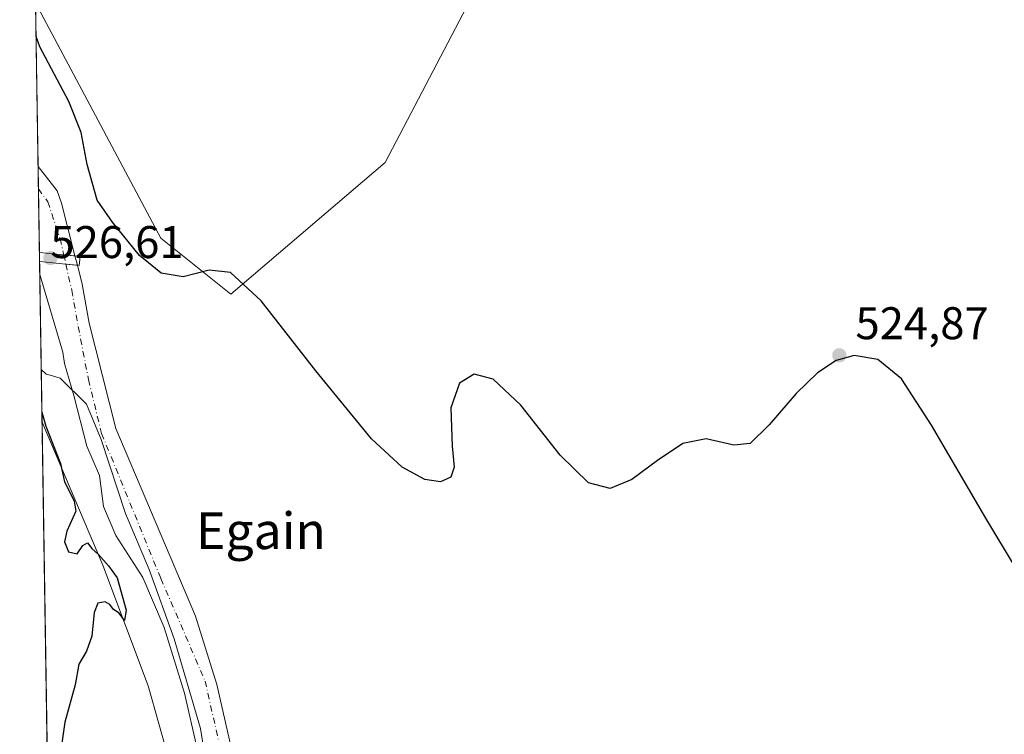
# Model space of a CAD drawing. Units: metres. Extents: x 607016 to 610450, y 4757028 to 4759395.
# Drawn here: x 607016 to 607231, y 4758960 to 4759116 of the extents above; entities that cross this region are included whole.
import ezdxf
from ezdxf.enums import TextEntityAlignment as Align

# ---------------------------------------------------------------- set-up
doc = ezdxf.new("R2010")
doc.units = ezdxf.units.M
doc.header["$MEASUREMENT"] = 0
doc.linetypes.add('DGN Style 4', pattern=[2.6384748266838614, 1.318413404963828, -0.6592067024819142, 0.001648016756204785, -0.6592067024819142])
for name, color, linetype, lineweight in [('Arbolado forestal CxS', 92, 'Continuous', 0), ('Comarca CxS', 21, 'Continuous', 0), ('Comunidad Autónoma CxS', 142, 'Continuous', 0), ('Corriente natural Cxs', 4, 'Continuous', 13), ('Corriente natural eje', 4, 'DGN Style 4', 0), ('Corriente natural eje oculto', 9, 'DGN Style 4', 0), ('Corriente natural oculto Cxs', 9, 'Continuous', 13), ('Curva de nivel maestra', 30, 'Continuous', 30), ('Entidad de ámbito territorial', 7, 'Continuous', 0), ('Entidad de ámbito territorial CxS', 92, 'Continuous', 0), ('Espacio natural protegido CxS', 121, 'Continuous', 0), ('Municipio CxS', 4, 'Continuous', 0), ('Prado CxS', 92, 'Continuous', 0), ('Provincia CxS', 1, 'Continuous', 0), ('Puente Cxs', 1, 'Continuous', 13), ('Punto de cota en terreno', 7, 'Continuous', 0), ('Rótulo de punto de cota en construcción', 7, 'Continuous', 0), ('Rótulo de punto de cota en terreno', 7, 'Continuous', 0), ('Suelo desnudo CxS', 253, 'Continuous', 0), ('Texto cartográfico', 7, 'Continuous', 0)]:
    doc.layers.add(name, color=color, linetype=linetype, lineweight=lineweight)
doc.styles.add('Style-Arial', font='txt')

# ---------------------------------------------------------------- blocks, each defined once
blk = doc.blocks.new('*U9')
at = {"layer": 'Arbolado forestal CxS', "color": 92, "linetype": 'Continuous', "lineweight": 0}
for points in [[(607064.2200999996, 4758947.270099999, 524.4714999999997), (607058.8000999996, 4758971.0101, 523.8491999999969), (607054.1601, 4758985.970100001, 523.8815999999933), (607036.7007999998, 4759027.021700001, 523.3190999999933), (607030.8289999999, 4759050.055299999, 523.9507000000012), (607029.3461999996, 4759058.566099999, 523.5445000000036), (607028.2836999996, 4759062.700999999, 523.7363999999943), (607027.7536000004, 4759064.764000001, 523.3595999999961), (607024.7901999997, 4759076.296599999, 523.1818000000058), (607023.8947000002, 4759078.983200001, 523.2522000000026), (607019.6758000003, 4759084.327099999, 523.1692000000039), (607019.1168000001, 4759120.100400001, 525.2019), (607046.5647, 4759068.6569, 525.2151000000014), (607061.8662999999, 4759056.3687, 525.0084999999963), (607095.6279999996, 4759085.1887, 525.4548000000068), (607141.7423, 4759173.295299999, 525.4689999999973)], [(607052.8059, 4758938.6185, 524.2062000000005), (607043.7489, 4758970.7323, 524.3405000000057), (607033.8685999997, 4758997.081499999, 524.398199999996), (607020.5499999998, 4759028.382400001, 524.5218000000023), (607020.0455, 4759060.669700001, 523.7090000000027), (607025.0647, 4759043.714600001, 523.588499999998), (607025.4578999998, 4759041.1918, 523.5893999999971), (607027.5217000004, 4759034.206700001, 522.9186999999947), (607030.3590000002, 4759023.153200001, 523.4544000000024), (607033.0932, 4759016.723200001, 523.4937000000064), (607034.0303999997, 4759009.9179, 523.4553000000016), (607036.7292, 4759003.5679, 523.5534999999945), (607042.5952000003, 4758994.3771, 523.5742000000029), (607047.2501999997, 4758983.4301, 523.555600000007), (607051.7001, 4758969.100099999, 523.4869999999937), (607057.1001000004, 4758945.4301, 524.1209999999992)]]:
    blk.add_polyline3d(points, dxfattribs=at)
blk = doc.blocks.new('*U16')
at = {"layer": 'Prado CxS', "color": 92, "linetype": 'Continuous', "lineweight": 0}
for points in [[(607141.7423, 4759173.295299999, 525.4689999999973), (607095.6279999996, 4759085.1887, 525.4548000000068), (607061.8662999999, 4759056.3687, 525.0084999999963), (607046.5647, 4759068.6569, 525.2151000000014), (607019.1168000001, 4759120.100400001, 525.2019)], [(607031.7136000004, 4758313.960100001, 531.8800000000047), (607020.5499999998, 4759028.382400001, 524.5218000000023), (607033.8685999997, 4758997.081499999, 524.398199999996), (607043.7489, 4758970.7323, 524.3405000000057), (607052.8059, 4758938.6185, 524.2062000000005), (607052.0175000001, 4758910.185900001, 523.9474000000046), (607062.5944999997, 4758896.5219, 523.945000000007), (607094.0482999999, 4758867.4363, 523.787599999996), (607122.3098999998, 4758842.706700001, 523.624800000005), (607154.8711999999, 4758812.564400001, 523.7048000000068), (607155.1601, 4758806.1801, 523.3898999999947), (607154.9101, 4758799.540100001, 523.1600999999937)]]:
    blk.add_polyline3d(points, dxfattribs=at)
blk = doc.blocks.new('*U21')
at = {"layer": 'Suelo desnudo CxS', "color": 253, "linetype": 'Continuous', "lineweight": 0}
blk.add_polyline3d([(607057.1001000004, 4758945.4301, 524.1209999999992), (607051.7001, 4758969.100099999, 523.4869999999937), (607047.2501999997, 4758983.4301, 523.555600000007), (607042.5952000003, 4758994.3771, 523.5742000000029), (607036.7292, 4759003.5679, 523.5534999999945), (607034.0303999997, 4759009.9179, 523.4553000000016), (607033.0932, 4759016.723200001, 523.4937000000064), (607030.3590000002, 4759023.153200001, 523.4544000000024), (607027.5217000004, 4759034.206700001, 522.9186999999947), (607025.4578999998, 4759041.1918, 523.5893999999971), (607025.0647, 4759043.714600001, 523.588499999998), (607020.0455, 4759060.669700001, 523.7090000000027), (607019.6758000003, 4759084.327099999, 523.1692000000039), (607023.8947000002, 4759078.983200001, 523.2522000000026), (607024.7901999997, 4759076.296599999, 523.1818000000058), (607027.7536000004, 4759064.764000001, 523.3595999999961), (607028.2836999996, 4759062.700999999, 523.7363999999943), (607029.3461999996, 4759058.566099999, 523.5445000000036), (607030.8289999999, 4759050.055299999, 523.9507000000012), (607036.7007999998, 4759027.021700001, 523.3190999999933), (607054.1601, 4758985.970100001, 523.8815999999933), (607058.8000999996, 4758971.0101, 523.8491999999969), (607064.2200999996, 4758947.270099999, 524.4714999999997)], dxfattribs=at)
blk = doc.blocks.new('*U23')
at = {"layer": 'Corriente natural Cxs', "color": 4, "linetype": 'Continuous', "lineweight": 13}
for points in [[(607017.3101000005, 4759276.5601, 524.2538999999961), (607016.6801000005, 4759276.030099999, 524.3478999999934), (607016.5453000005, 4759284.667199999, 525.4238000000041), (607016.5500999996, 4759284.670100001, 525.4236999999994), (607019.6001000004, 4759286.5001, 525.4021000000066), (607024.4200999998, 4759288.5001, 525.0417000000016), (607027.0201000003, 4759290.9001, 524.8741000000009), (607027.0100999996, 4759295.890100001, 524.8752999999997), (607026.1501000002, 4759306.770099999, 524.6494999999995), (607026.3201000001, 4759311.7501, 525.1735000000045), (607028.3901000004, 4759322.380100001, 525.4611000000004), (607030.1101000002, 4759327.0701, 525.5543000000034), (607032.6001000004, 4759331.5101, 525.4450999999972), (607035.6801000005, 4759335.620100001, 525.3049000000028), (607041.6931999996, 4759341.733100001, 525.088699999993), (607053.4293999998, 4759341.919600001, 524.3151000000071), (607047.5800999999, 4759337.2401, 524.2391000000061), (607041.2701000003, 4759330.8201, 524.7559000000037), (607038.7701000003, 4759327.4901, 524.8218000000053), (607036.8000999996, 4759323.9801, 524.9018000000069), (607035.4901000002, 4759320.4001, 525.0611000000063), (607033.6501000002, 4759310.920100001, 525.0314000000071), (607033.5100999996, 4759306.9301, 524.6931999999942), (607034.3601000002, 4759296.190099999, 524.4483999999939), (607034.3701, 4759287.690099999, 524.5586999999941), (607028.4401000004, 4759282.210100001, 524.4520000000048), (607022.9200999998, 4759279.920100001, 524.4603000000062)], [(607024.7901999997, 4759076.296599999, 523.1818000000058), (607027.7536000004, 4759064.764000001, 523.3595999999961), (607025.2931000004, 4759065.001499999, 523.0483999999997), (607019.9697000004, 4759065.515500001, 523.3141999999935), (607019.6758000003, 4759084.327099999, 523.1692000000039), (607023.8947000002, 4759078.983200001, 523.2522000000026)]]:
    blk.add_polyline3d(points, close=True, dxfattribs=at)
blk = doc.blocks.new('*U24')
at = {"layer": 'Entidad de ámbito territorial CxS', "color": 92, "linetype": 'Continuous', "lineweight": 0, "flags": 128}
blk.add_lwpolyline([(607046.5138119559, 4757366.812628445), (607020.3705598465, 4759039.86505344), (607021.4500000004, 4759038.912), (607022.3230000007, 4759038.647), (607024.4900000002, 4759037.994000001), (607030.275000001, 4759032.351999999), (607033.4969999995, 4759024.575999998), (607038.7900000009, 4759008.401000001), (607043.9979999991, 4758996.162), (607049.4289999993, 4758981.002), (607055.194, 4758961.393999998), (607057.8159999994, 4758944.864)], dxfattribs=at)
blk = doc.blocks.new('5PATER')
at = {"layer": 'Suelo desnudo CxS', "linetype": 'Continuous', "lineweight": 0}
h = blk.add_hatch(color=51, dxfattribs=at)
edge = h.paths.add_edge_path()
edge.add_ellipse((0, 0), major_axis=(-0.1095731443231308, -0.1110710700762829), ratio=0.9994222409660322, start_angle=0, end_angle=360)

msp = doc.modelspace()

# ---------------------------------------------------------------- linework, layer by layer
at = {"layer": 'Arbolado forestal CxS', "color": 92, "linetype": 'Continuous', "lineweight": 0, "extrusion": (0.0008862651515092882, -0.05671653041457127, 0.9983899286910972), "elevation": -268858.4437382531, "flags": 128}
msp.add_lwpolyline([(681303.0139117445, 4741402.549186119), (681303.0139117445, 4741438.384450713)], dxfattribs=at)
at = {"layer": 'Arbolado forestal CxS', "color": 92, "linetype": 'Continuous', "lineweight": 0, "extrusion": (-0.000393129073309888, 0.02515979315378512, 0.9996833650001337), "elevation": 120021.8880059543, "flags": 128}
msp.add_lwpolyline([(-681298.5858382281, -4747446.929766262), (-681298.5858382281, -4747479.231335307)], dxfattribs=at)
at = {"layer": 'Arbolado forestal CxS', "color": 92, "linetype": 'Continuous', "lineweight": 0}
for points in [[(607019.1168000001, 4759120.100400001, 525.2019), (607046.5647, 4759068.6569, 525.2151000000014), (607061.8662999999, 4759056.3687, 525.0084999999963), (607095.6279999996, 4759085.1887, 525.4548000000068), (607141.7423, 4759173.295299999, 525.4689999999973), (607164.7993000001, 4759218.583500001, 525.8920999999973), (607176.5011, 4759244.7897, 525.9887000000017), (607192.2583, 4759285.5977, 526.0592000000033), (607204.2100999998, 4759305.4801, 526.9903999999951)], [(607019.6758000003, 4759084.327099999, 523.1692000000039), (607023.8947000002, 4759078.983200001, 523.2522000000026), (607024.7901999997, 4759076.296599999, 523.1818000000058), (607027.7536000004, 4759064.764000001, 523.3595999999961), (607028.2836999996, 4759062.700999999, 523.7363999999943), (607029.3461999996, 4759058.566099999, 523.5445000000036), (607030.8289999999, 4759050.055299999, 523.9507000000012), (607036.7007999998, 4759027.021700001, 523.3190999999933), (607054.1601, 4758985.970100001, 523.8815999999933), (607058.8000999996, 4758971.0101, 523.8491999999969), (607064.2200999996, 4758947.270099999, 524.4714999999997)], [(607020.0455, 4759060.669700001, 523.7090000000027), (607025.0647, 4759043.714600001, 523.588499999998), (607025.4578999998, 4759041.1918, 523.5893999999971), (607027.5217000004, 4759034.206700001, 522.9186999999947), (607030.3590000002, 4759023.153200001, 523.4544000000024), (607033.0932, 4759016.723200001, 523.4937000000064), (607034.0303999997, 4759009.9179, 523.4553000000016), (607036.7292, 4759003.5679, 523.5534999999945), (607042.5952000003, 4758994.3771, 523.5742000000029), (607047.2501999997, 4758983.4301, 523.555600000007), (607051.7001, 4758969.100099999, 523.4869999999937), (607057.1001000004, 4758945.4301, 524.1209999999992)], [(607020.5499999998, 4759028.382400001, 524.5218000000023), (607033.8685999997, 4758997.081499999, 524.398199999996), (607043.7489, 4758970.7323, 524.3405000000057), (607052.8059, 4758938.6185, 524.2062000000005), (607052.0175000001, 4758910.185900001, 523.9474000000046), (607062.5944999997, 4758896.5219, 523.945000000007), (607094.0482999999, 4758867.4363, 523.787599999996), (607122.3098999998, 4758842.706700001, 523.624800000005), (607154.8711999999, 4758812.564400001, 523.7048000000068)]]:
    msp.add_polyline3d(points, dxfattribs=at)
at = {"layer": 'Comarca CxS', "color": 21, "linetype": 'Continuous', "lineweight": 0, "flags": 128}
msp.add_lwpolyline([(608949.3938999987, 4757057.9752), (608567.2062948751, 4757051.913720385), (608561.6695441658, 4757051.825909152), (608437.4743156059, 4757049.856209482), (608325.2824999987, 4757048.077000001), (607842.343745974, 4757040.417632925), (607834.3863000014, 4757040.2915), (607266.4180845293, 4757031.283603267), (607266.4093825608, 4757031.283492468), (607051.8100008157, 4757027.879982397), (607046.5138119559, 4757366.812628445), (607020.3705598465, 4759039.86505344), (607016.5497944443, 4759284.377128542), (607015.6600008182, 4759341.319982371), (607058.1084286422, 4759341.993552752), (607656.3507006764, 4759351.48645728), (608781.1051108586, 4759369.334012436), (609539.3213556393, 4759381.365365072)], dxfattribs=at)
at = {"layer": 'Comunidad Autónoma CxS', "color": 142, "linetype": 'Continuous', "lineweight": 0, "flags": 128}
msp.add_lwpolyline([(608949.3938999987, 4757057.9752), (608567.2062948751, 4757051.913720385), (608561.6695441658, 4757051.825909152), (608437.4743156059, 4757049.856209482), (608325.2824999987, 4757048.077000001), (607842.343745974, 4757040.417632925), (607834.3863000014, 4757040.2915), (607266.4180845293, 4757031.283603267), (607266.4093825608, 4757031.283492468), (607051.8100008157, 4757027.879982397), (607046.5138119559, 4757366.812628445), (607020.3705598465, 4759039.86505344), (607016.5497944443, 4759284.377128542), (607015.6600008182, 4759341.319982371), (607058.1084286422, 4759341.993552752), (607656.3507006764, 4759351.48645728), (608781.1051108586, 4759369.334012436), (609539.3213556393, 4759381.365365072)], dxfattribs=at)
at = {"layer": 'Corriente natural Cxs', "color": 4, "linetype": 'Continuous', "lineweight": 13, "extrusion": (-0.0001204328316542315, 0.007705898834437557, 0.9999703018685537), "elevation": 37123.07093361584, "flags": 128}
msp.add_lwpolyline([(607020.0284236918, 4758920.745411924), (607019.7344062309, 4758939.557570472)], dxfattribs=at)
at = {"layer": 'Corriente natural Cxs', "color": 4, "linetype": 'Continuous', "lineweight": 13, "extrusion": (-0.09096868263266043, -0.05637539320957004, 0.9942567645334602), "elevation": -322994.8659812997, "flags": 128}
msp.add_lwpolyline([(-3725500.627548924, 3005607.456679183), (-3725493.862802281, 3005608.232228186), (-3725491.107448342, 3005607.574413128)], dxfattribs=at)
at = {"layer": 'Corriente natural Cxs', "color": 4, "linetype": 'Continuous', "lineweight": 13, "extrusion": (-0.003715785869259696, 0.01446064388894547, 0.9998885351446386), "elevation": 67086.85691135489, "flags": 128}
msp.add_lwpolyline([(607022.5429286207, 4758603.739806746), (607025.5069688949, 4758592.206000766)], dxfattribs=at)
at = {"layer": 'Corriente natural Cxs', "color": 4, "linetype": 'Continuous', "lineweight": 13, "extrusion": (-0.09610085413412008, -0.9953715859626053, 0.0001780252239743077), "elevation": -4795373.634274299, "flags": 128}
msp.add_lwpolyline([(146867.9914514975, 1377.057087103689), (146865.5195157184, 1376.745887098762), (146860.1714582307, 1377.011687102967)], dxfattribs=at)
at = {"layer": 'Corriente natural Cxs', "color": 4, "linetype": 'Continuous', "lineweight": 13, "extrusion": (0.0003334977690920622, -0.02136045647976695, 0.9997717837977896), "elevation": -100929.6790097774, "flags": 128}
msp.add_lwpolyline([(681239.5579241216, 4747931.963838582), (681239.5579241215, 4747934.795829912)], dxfattribs=at)
at = {"layer": 'Corriente natural Cxs', "color": 4, "linetype": 'Continuous', "lineweight": 13, "extrusion": (-0.0961175236223043, -0.9953699866359351, 0.0001065696676421229), "elevation": -4795374.176677474, "flags": 128}
msp.add_lwpolyline([(146780.0928574965, 1034.810938104355), (146785.8749325334, 1034.42193810215), (146788.4138842534, 1034.777838104166)], dxfattribs=at)
at = {"layer": 'Corriente natural Cxs', "color": 4, "linetype": 'Continuous', "lineweight": 13}
for points in [[(607057.1001000004, 4758945.4301, 524.1209999999992), (607051.7001, 4758969.100099999, 523.4869999999937), (607047.2500999998, 4758983.4301, 523.555600000007), (607042.5952000003, 4758994.3771, 523.5742000000029), (607036.7292, 4759003.5679, 523.5534999999945), (607034.0303999997, 4759009.9179, 523.4553000000016), (607033.0932, 4759016.723200001, 523.4937000000064), (607030.3590000002, 4759023.153200001, 523.4544000000024), (607027.5217000004, 4759034.206700001, 522.9186999999947), (607025.4578999998, 4759041.1918, 523.5893999999971), (607025.0647, 4759043.714600001, 523.588499999998), (607020.0455, 4759060.669700001, 523.7090000000027), (607020.0011999998, 4759063.500800001, 523.7694999999949), (607025.7565000001, 4759062.945, 523.3804999999993), (607028.2836999996, 4759062.700999999, 523.7363999999943), (607029.3461999996, 4759058.566099999, 523.5445000000036), (607030.8289999999, 4759050.055299999, 523.9507000000012), (607036.7007999998, 4759027.021700001, 523.3190999999933), (607054.1601, 4758985.970100001, 523.8815999999933), (607058.8000999996, 4758971.0101, 523.8491999999969), (607064.2200999996, 4758947.270099999, 524.4714999999997)], [(607028.2836999996, 4759062.700999999, 523.7363999999943), (607029.3461999996, 4759058.566099999, 523.5445000000036), (607030.8289999999, 4759050.055299999, 523.9507000000012), (607036.7007999998, 4759027.021700001, 523.3190999999933), (607054.1601, 4758985.970100001, 523.8815999999933), (607058.8000999996, 4758971.0101, 523.8491999999969), (607064.2200999996, 4758947.270099999, 524.4714999999997), (607068.2301000003, 4758933.4101, 524.479800000001), (607076.7600999996, 4758914.440099999, 523.8965000000027), (607081.5201000003, 4758900.4001, 523.8845000000001), (607084.3601000002, 4758894.620100001, 523.7848999999987), (607086.5601000005, 4758891.5001, 523.8622999999934), (607089.2500999998, 4758888.840100001, 523.9695000000065), (607104.3000999996, 4758878.120100001, 523.5378999999957), (607118.0100999996, 4758867.5101, 522.8944000000047), (607144.3400999998, 4758845.2601, 523.6233000000066), (607145.8901000004, 4758843.800100001, 523.7583000000013), (607151.9301000005, 4758838.0701, 524.3715999999986), (607156.0100999996, 4758833.460100001, 523.7032000000036), (607159.3800999997, 4758827.850099999, 523.4486000000034), (607161.2600999996, 4758821.600099999, 523.983600000007), (607162.0800999999, 4758815.700099999, 524.1441000000051), (607162.5100999996, 4758806.210100001, 523.5832999999984), (607162.2301000003, 4758798.840100001, 523.279999999999)], [(607057.1001000004, 4758945.4301, 524.1209999999992), (607051.7001, 4758969.100099999, 523.4869999999937), (607047.2500999998, 4758983.4301, 523.555600000007), (607042.5952000003, 4758994.3771, 523.5742000000029), (607036.7292, 4759003.5679, 523.5534999999945), (607034.0303999997, 4759009.9179, 523.4553000000016), (607033.0932, 4759016.723200001, 523.4937000000064), (607030.3590000002, 4759023.153200001, 523.4544000000024), (607027.5217000004, 4759034.206700001, 522.9186999999947), (607025.4578999998, 4759041.1918, 523.5893999999971), (607025.0647, 4759043.714600001, 523.588499999998), (607020.0454000002, 4759060.6698, 523.7090000000027)]]:
    msp.add_polyline3d(points, dxfattribs=at)
at = {"layer": 'Corriente natural eje', "color": 4, "linetype": 'DGN Style 4', "lineweight": 0}
for points in [[(607019.7523999996, 4759079.4266, 522.7835999999952), (607021.8065999999, 4759076.5931, 522.6888000000035), (607024.5054000001, 4759068.4968, 522.5668000000006), (607025.2931000004, 4759065.001499999, 523.0483999999997)], [(607025.7565000001, 4759062.945, 523.3804999999993), (607027.0454000002, 4759057.225500001, 522.8522999999988), (607028.4742000002, 4759049.288000001, 523.4505999999965), (607030.6967000002, 4759037.699200001, 523.3744000000006), (607033.5816000003, 4759025.8981, 523.0571999999956), (607046.5500999996, 4758994.170100001, 523.8567999999941), (607056.2301000003, 4758971.7401, 523.6247000000003), (607065.0201000003, 4758932.8201, 524.1217000000033), (607074.1801000005, 4758909.4301, 522.8622999999934), (607082.9301000005, 4758889.520099999, 523.5905000000057), (607101.2500999998, 4758875.4801, 523.1499999999943), (607129.8701, 4758852.470100001, 522.5877000000038), (607150.3601000002, 4758833.860099999, 523.6726000000053)]]:
    msp.add_polyline3d(points, dxfattribs=at)
at = {"layer": 'Corriente natural eje oculto', "color": 9, "linetype": 'DGN Style 4', "lineweight": 0, "extrusion": (-0.03420850564757748, 0.1518122397099221, 0.9878172007085202), "elevation": 702235.5648419083, "flags": 128}
msp.add_lwpolyline([(-1638327.404033493, -4454203.430155496), (-1638327.404033493, -4454201.296093123)], dxfattribs=at)
at = {"layer": 'Corriente natural oculto Cxs', "color": 9, "linetype": 'Continuous', "lineweight": 13, "extrusion": (-0.003434690218836991, 0.2203780396280601, 0.9754084900967358), "elevation": 1047219.048328151, "flags": 128}
msp.add_lwpolyline([(-681109.4145352247, -4632124.910998004), (-681109.4145352247, -4632126.976742455)], dxfattribs=at)
at = {"layer": 'Corriente natural oculto Cxs', "color": 9, "linetype": 'Continuous', "lineweight": 13, "extrusion": (-0.09610085413412008, -0.9953715859626053, 0.0001780252239743077), "elevation": -4795373.634274299, "flags": 128}
msp.add_lwpolyline([(146867.9914514975, 1377.057087103689), (146865.5195157184, 1376.745887098762), (146860.1714582307, 1377.011687102967)], dxfattribs=at)
at = {"layer": 'Corriente natural oculto Cxs', "color": 9, "linetype": 'Continuous', "lineweight": 13, "extrusion": (-0.04335220090034857, 0.1687145645507983, 0.9847111162089776), "elevation": 777122.9082170482, "flags": 128}
msp.add_lwpolyline([(-1772322.664215415, -4390003.730627683), (-1772322.664215415, -4390001.56753886)], dxfattribs=at)
at = {"layer": 'Corriente natural oculto Cxs', "color": 9, "linetype": 'Continuous', "lineweight": 13, "extrusion": (-0.0961175236223043, -0.9953699866359351, 0.0001065696676421229), "elevation": -4795374.176677474, "flags": 128}
msp.add_lwpolyline([(146780.0928574965, 1034.810938104355), (146785.8749325334, 1034.42193810215), (146788.4138842534, 1034.777838104166)], dxfattribs=at)
at = {"layer": 'Corriente natural oculto Cxs', "color": 9, "linetype": 'Continuous', "lineweight": 13}
msp.add_polyline3d([(607027.7536000004, 4759064.764000001, 523.3595999999961), (607028.2836999996, 4759062.700999999, 523.7363999999943), (607025.7565000001, 4759062.945, 523.3804999999993), (607020.0011999998, 4759063.500800001, 523.7694999999949), (607019.9697000004, 4759065.515500001, 523.3141999999935), (607025.2931000004, 4759065.001499999, 523.0483999999997)], close=True, dxfattribs=at)
at = {"layer": 'Curva de nivel maestra', "color": 30, "linetype": 'Continuous', "lineweight": 30, "elevation": 525, "flags": 128}
for points in [[(607240.8799999999, 4758984.3101), (607227.0599999996, 4759007.350099999), (607215.2000000002, 4759027.710100001), (607208.5999999996, 4759037.890100001), (607203.4199999999, 4759042.120100001), (607198.2300000006, 4759042.9901), (607194.3099999996, 4759041.860099999), (607190.2100000001, 4759039.170100001), (607185.5199999996, 4759034.640100001), (607179.6500000004, 4759027.7601), (607175.5099999999, 4759023.7401), (607171.9199999999, 4759023.3301), (607165.8700000001, 4759024.710100001), (607160.7800000003, 4759023.700099999), (607155.2000000002, 4759020.0101), (607149.6100000005, 4759015.840100001), (607144.8600000005, 4759013.9001), (607140.1399999997, 4759015.100099999), (607133.9199999999, 4759021.130100001), (607125.3200000003, 4759032.120100001), (607119.2699999996, 4759037.8201), (607115.0800000001, 4759038.860099999), (607111.8600000005, 4759036.890100001), (607110.0199999996, 4759031.4901), (607110.2999999998, 4759023.140100001), (607110.7199999997, 4759018.5101), (607110.0099999999, 4759016.360099999), (607107.7699999996, 4759015.340100001), (607104.3399999999, 4759015.870100001), (607099.3300000001, 4759018.530099999), (607092.6500000004, 4759024.7601), (607080.4900000002, 4759039.5801), (607068.4699999997, 4759054.940099999), (607061.7599999999, 4759061.110099999), (607057.1299999999, 4759061.610099999), (607051.4199999999, 4759060.190099999), (607046.6100000005, 4759060.9901), (607041.8799999999, 4759064.870100001), (607035.9900000002, 4759072.140100001), (607032.5899999999, 4759076.9301), (607030.3899999997, 4759084.770099999), (607029.1399999997, 4759091.720100001), (607026.4000000004, 4759098.5001), (607020.0599999996, 4759110.4901), (607019.2315999996, 4759112.7512)], [(607020.5157000005, 4759030.5789), (607021.3600000005, 4759027.540100001), (607024.6200000001, 4759019.350099999), (607025.4400000004, 4759015.3101), (607026.5199999996, 4759013.380100001), (607027.5599999996, 4759011.100099999), (607027.9100000003, 4759008.940099999), (607025.9800000006, 4759004.5101), (607025.4299999997, 4759002.200099999), (607026.3499999996, 4759000.040100001), (607028.2599999999, 4758999.550100001), (607029.4500000002, 4759001.370100001), (607030.4699999997, 4759001.9801), (607031.4299999997, 4759000.7401), (607032.9100000003, 4758999.440099999), (607035.1200000001, 4758996.9801), (607037, 4758994.340100001), (607038.9699999997, 4758987.2601), (607038.5899999999, 4758984.970100001), (607037.3899999997, 4758986.590100001), (607036.1900000004, 4758987.390100001), (607035.4000000004, 4758988.5101), (607034.3399999999, 4758989.050100001), (607032.7400000002, 4758988.7601), (607031.9699999997, 4758986.7601), (607031.4800000006, 4758981.540100001), (607030.2999999998, 4758978.2501), (607028.5700000003, 4758975.440099999), (607027.8200000003, 4758970.940099999), (607025.5099999999, 4758962.7301), (607023.9000000004, 4758951.5601)]]:
    msp.add_lwpolyline(points, dxfattribs=at)
at = {"layer": 'Entidad de ámbito territorial', "color": 7, "linetype": 'Continuous', "lineweight": 0, "flags": 128}
msp.add_lwpolyline([(607057.8159999986, 4758944.864000001), (607055.1939999993, 4758961.393999998), (607049.4289999985, 4758981.001999999), (607043.9979999983, 4758996.162000001), (607038.79, 4759008.401000001), (607033.4969999986, 4759024.575999999), (607030.2750000001, 4759032.351999999), (607024.4899999994, 4759037.994000002), (607022.323, 4759038.647000001), (607021.4499999996, 4759038.912000001), (607020.3705598456, 4759039.86505344)], dxfattribs=at)
msp.add_lwpolyline([(607057.8159999986, 4758944.864000001), (607055.1939999993, 4758961.393999998), (607049.4289999985, 4758981.001999999), (607043.9979999983, 4758996.162000001), (607038.79, 4759008.401000001), (607033.4969999986, 4759024.575999999), (607030.2750000001, 4759032.351999999), (607024.4899999994, 4759037.994000002), (607022.323, 4759038.647000001), (607021.4499999996, 4759038.912000001), (607020.3705598456, 4759039.86505344)], dxfattribs=at)
at = {"layer": 'Entidad de ámbito territorial CxS', "color": 92, "linetype": 'Continuous', "lineweight": 0, "flags": 128}
msp.add_lwpolyline([(607057.8159999994, 4758944.864), (607055.194, 4758961.393999998), (607049.4289999993, 4758981.002), (607043.9979999991, 4758996.162), (607038.7900000009, 4759008.401000001), (607033.4969999995, 4759024.575999998), (607030.275000001, 4759032.351999999), (607024.4900000002, 4759037.994000001), (607022.3230000007, 4759038.647), (607021.4500000004, 4759038.912), (607020.3705598465, 4759039.86505344), (607016.5497944443, 4759284.377128542)], dxfattribs=at)
at = {"layer": 'Espacio natural protegido CxS', "color": 121, "linetype": 'Continuous', "lineweight": 0, "flags": 128}
for points in [[(608949.3938999987, 4757057.9752), (608567.2062948751, 4757051.913720385), (608561.6695441658, 4757051.825909152), (608437.4743156059, 4757049.856209482), (608325.2824999987, 4757048.077000001), (607842.343745974, 4757040.417632925), (607834.3863000014, 4757040.2915), (607266.4180845293, 4757031.283603267), (607266.4093825608, 4757031.283492468), (607051.8100008157, 4757027.879982397), (607046.5138119559, 4757366.812628445), (607020.3705598465, 4759039.86505344), (607016.5497944443, 4759284.377128542), (607015.6600008182, 4759341.319982371), (607058.1084286422, 4759341.993552752), (607656.3507006764, 4759351.48645728), (608781.1051108586, 4759369.334012436), (609539.3213556393, 4759381.365365072)], [(607046.5138119559, 4757366.812628445), (607020.3705598465, 4759039.86505344), (607016.5497944443, 4759284.377128542), (607015.6600008182, 4759341.319982371), (607058.1084286422, 4759341.993552752), (607656.3507006764, 4759351.48645728)]]:
    msp.add_lwpolyline(points, dxfattribs=at)
at = {"layer": 'Municipio CxS', "color": 4, "linetype": 'Continuous', "lineweight": 0, "flags": 128}
msp.add_lwpolyline([(608949.3938999987, 4757057.9752), (608567.2062948751, 4757051.913720385), (608561.6695441658, 4757051.825909152), (608437.4743156059, 4757049.856209482), (608325.2824999987, 4757048.077000001), (607842.343745974, 4757040.417632925), (607834.3863000014, 4757040.2915), (607266.4180845293, 4757031.283603267), (607266.4093825608, 4757031.283492468), (607051.8100008157, 4757027.879982397), (607046.5138119559, 4757366.812628445), (607020.3705598465, 4759039.86505344), (607016.5497944443, 4759284.377128542), (607015.6600008182, 4759341.319982371), (607058.1084286422, 4759341.993552752), (607656.3507006764, 4759351.48645728), (608781.1051108586, 4759369.334012436), (609539.3213556393, 4759381.365365072)], dxfattribs=at)
at = {"layer": 'Prado CxS', "color": 92, "linetype": 'Continuous', "lineweight": 0, "extrusion": (-0.0002332430845359161, 0.01492635698697921, 0.9998885685238934), "elevation": 71417.83655319484, "flags": 128}
msp.add_lwpolyline([(607025.6309479584, 4758174.138401866), (607020.6557393656, 4758492.490667669)], dxfattribs=at)
at = {"layer": 'Prado CxS', "color": 92, "linetype": 'Continuous', "lineweight": 0}
for points in [[(607019.1168000001, 4759120.100400001, 525.2019), (607046.5647, 4759068.6569, 525.2151000000014), (607061.8662999999, 4759056.3687, 525.0084999999963), (607095.6279999996, 4759085.1887, 525.4548000000068), (607141.7423, 4759173.295299999, 525.4689999999973), (607164.7993000001, 4759218.583500001, 525.8920999999973), (607176.5011, 4759244.7897, 525.9887000000017), (607192.2583, 4759285.5977, 526.0592000000033), (607204.2100999998, 4759305.4801, 526.9903999999951)], [(607020.5499999998, 4759028.382400001, 524.5218000000023), (607033.8685999997, 4758997.081499999, 524.398199999996), (607043.7489, 4758970.7323, 524.3405000000057), (607052.8059, 4758938.6185, 524.2062000000005), (607052.0175000001, 4758910.185900001, 523.9474000000046), (607062.5944999997, 4758896.5219, 523.945000000007), (607094.0482999999, 4758867.4363, 523.787599999996), (607122.3098999998, 4758842.706700001, 523.624800000005), (607154.8711999999, 4758812.564400001, 523.7048000000068)]]:
    msp.add_polyline3d(points, dxfattribs=at)
at = {"layer": 'Provincia CxS', "color": 1, "linetype": 'Continuous', "lineweight": 0, "flags": 128}
msp.add_lwpolyline([(608949.3938999987, 4757057.9752), (608567.2062948751, 4757051.913720385), (608561.6695441658, 4757051.825909152), (608437.4743156059, 4757049.856209482), (608325.2824999987, 4757048.077000001), (607842.343745974, 4757040.417632925), (607834.3863000014, 4757040.2915), (607266.4180845293, 4757031.283603267), (607266.4093825608, 4757031.283492468), (607051.8100008157, 4757027.879982397), (607046.5138119559, 4757366.812628445), (607020.3705598465, 4759039.86505344), (607016.5497944443, 4759284.377128542), (607015.6600008182, 4759341.319982371), (607058.1084286422, 4759341.993552752), (607656.3507006764, 4759351.48645728), (608781.1051108586, 4759369.334012436), (609539.3213556393, 4759381.365365072)], dxfattribs=at)
at = {"layer": 'Puente Cxs', "color": 1, "linetype": 'Continuous', "lineweight": 13, "extrusion": (0.00200196700645964, -0.1280496248450458, 0.9917657413447735), "elevation": -607656.5623988004, "flags": 128}
msp.add_lwpolyline([(681341.3902471685, 4709956.090909989), (681341.3902471686, 4709958.122686384)], dxfattribs=at)
at = {"layer": 'Puente Cxs', "color": 1, "linetype": 'Continuous', "lineweight": 13, "extrusion": (-0.3219531256117267, 0.03108902402061259, 0.9462450303670217), "elevation": -46976.60255199767, "flags": 128}
msp.add_lwpolyline([(-4795376.146118717, 139064.4505184182), (-4795376.146118717, 139073.8930708293)], dxfattribs=at)
at = {"layer": 'Puente Cxs', "color": 1, "linetype": 'Continuous', "lineweight": 13, "extrusion": (-0.074071192017473, -0.8633338914033403, 0.4991673571733997), "elevation": -4153359.519895256, "flags": 128}
msp.add_lwpolyline([(197989.4871249578, 2393237.471119208), (197989.4657135854, 2393233.459719844), (197980.7562812009, 2393233.646100637)], dxfattribs=at)
at = {"layer": 'Puente Cxs', "color": 1, "linetype": 'Continuous', "lineweight": 13}
msp.add_3dface([(607028.8633000003, 4759064.6568, 532.1686000000045), (607028.6708000004, 4759062.663600001, 528.6926999999996), (607020.0011999998, 4759063.500800001, 528.8542000000016), (607019.9697000004, 4759065.5156, 529.1144000000058)], dxfattribs=at)
at = {"layer": 'Suelo desnudo CxS', "color": 253, "linetype": 'Continuous', "lineweight": 0, "extrusion": (0.00122580461703848, -0.07842269135347725, 0.9969194445309602), "elevation": -371954.5562398458, "flags": 128}
msp.add_lwpolyline([(681324.4550901203, 4734422.566251408), (681324.4550901203, 4734427.482595097)], dxfattribs=at)
at = {"layer": 'Suelo desnudo CxS', "color": 253, "linetype": 'Continuous', "lineweight": 0, "extrusion": (-0.0005955176773045436, 0.0381057352322902, 0.999273535275053), "elevation": 181509.1333987771, "flags": 128}
msp.add_lwpolyline([(-681311.6062995087, -4745529.162167402), (-681311.6062995087, -4745543.084880426)], dxfattribs=at)
at = {"layer": 'Suelo desnudo CxS', "color": 253, "linetype": 'Continuous', "lineweight": 0, "extrusion": (-0.003434357644878442, 0.2203676382391197, 0.9754108412379267), "elevation": 1047169.750568188, "flags": 128}
msp.add_lwpolyline([(-681105.7418550896, -4632136.595864276), (-681105.7418550896, -4632138.661706255)], dxfattribs=at)
at = {"layer": 'Suelo desnudo CxS', "color": 253, "linetype": 'Continuous', "lineweight": 0, "extrusion": (0.0003334977690920622, -0.02136045647976695, 0.9997717837977896), "elevation": -100929.6790097774, "flags": 128}
msp.add_lwpolyline([(681239.5579241216, 4747931.963838582), (681239.5579241215, 4747934.795829912)], dxfattribs=at)
at = {"layer": 'Suelo desnudo CxS', "color": 253, "linetype": 'Continuous', "lineweight": 0}
for points in [[(607019.6758000003, 4759084.327099999, 523.1692000000039), (607023.8947000002, 4759078.983200001, 523.2522000000026), (607024.7901999997, 4759076.296599999, 523.1818000000058), (607027.7536000004, 4759064.764000001, 523.3595999999961), (607028.2836999996, 4759062.700999999, 523.7363999999943), (607029.3461999996, 4759058.566099999, 523.5445000000036), (607030.8289999999, 4759050.055299999, 523.9507000000012), (607036.7007999998, 4759027.021700001, 523.3190999999933), (607054.1601, 4758985.970100001, 523.8815999999933), (607058.8000999996, 4758971.0101, 523.8491999999969), (607064.2200999996, 4758947.270099999, 524.4714999999997)], [(607020.0455, 4759060.669700001, 523.7090000000027), (607025.0647, 4759043.714600001, 523.588499999998), (607025.4578999998, 4759041.1918, 523.5893999999971), (607027.5217000004, 4759034.206700001, 522.9186999999947), (607030.3590000002, 4759023.153200001, 523.4544000000024), (607033.0932, 4759016.723200001, 523.4937000000064), (607034.0303999997, 4759009.9179, 523.4553000000016), (607036.7292, 4759003.5679, 523.5534999999945), (607042.5952000003, 4758994.3771, 523.5742000000029), (607047.2501999997, 4758983.4301, 523.555600000007), (607051.7001, 4758969.100099999, 523.4869999999937), (607057.1001000004, 4758945.4301, 524.1209999999992)]]:
    msp.add_polyline3d(points, dxfattribs=at)

# ---------------------------------------------------------------- block references
at = {"layer": 'Arbolado forestal CxS', "color": 92, "linetype": 'Continuous', "lineweight": 0}
msp.add_blockref('*U9', (0, 0), dxfattribs=at)
at = {"layer": 'Corriente natural Cxs', "color": 4, "linetype": 'Continuous', "lineweight": 13}
msp.add_blockref('*U23', (0, 0), dxfattribs=at)
at = {"layer": 'Entidad de ámbito territorial CxS', "color": 92, "linetype": 'Continuous', "lineweight": 0}
msp.add_blockref('*U24', (0, 0), dxfattribs=at)
at = {"layer": 'Prado CxS', "color": 92, "linetype": 'Continuous', "lineweight": 0}
msp.add_blockref('*U16', (0, 0), dxfattribs=at)
at = {"layer": 'Punto de cota en terreno', "color": 7, "linetype": 'Continuous', "lineweight": 0, "xscale": 10, "yscale": 10, "zscale": 10}
for p in [(607022.3738000002, 4759064.277600001, 526.6095999999961), (607195, 4759043, 524.8699999999953)]:
    msp.add_blockref('5PATER', p, dxfattribs=at)
at = {"layer": 'Suelo desnudo CxS', "color": 253, "linetype": 'Continuous', "lineweight": 0}
msp.add_blockref('*U21', (0, 0), dxfattribs=at)

# ---------------------------------------------------------------- texts
at = {"layer": 'Rótulo de punto de cota en construcción', "color": 7, "linetype": 'Continuous', "lineweight": 0, "style": 'Style-Arial'}
msp.add_text('526,61', height=7.000000000000002, dxfattribs=at).set_placement((607022.3745999997, 4759064.2785))
at = {"layer": 'Rótulo de punto de cota en terreno', "color": 7, "linetype": 'Continuous', "lineweight": 0, "style": 'Style-Arial'}
msp.add_text('524,87', height=7.000000000000002, dxfattribs=at).set_placement((607198.5278000003, 4759046.527799999))
at = {"layer": 'Texto cartográfico', "color": 7, "linetype": 'Continuous', "lineweight": 0, "style": 'Style-Arial'}
msp.add_text('Egain', height=8, dxfattribs=at).set_placement((607068.4485841463, 4759004.62015), align=Align.MIDDLE_CENTER)

doc.saveas('drawing.dxf')
